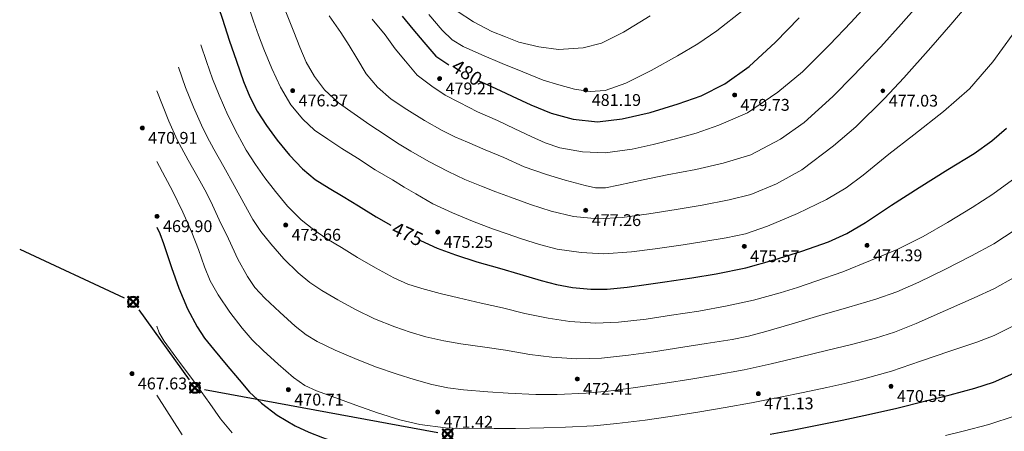
# Model space of a CAD drawing. Units: millimetres. Extents: x 482272 to 483777, y 4838427 to 4839379.
# Drawn here: x 482499 to 482599, y 4839133 to 4839175 of the extents above; entities that cross this region are included whole.
import ezdxf

# ---------------------------------------------------------------- set-up
doc = ezdxf.new("R2010")
doc.units = ezdxf.units.MM
for name, color, linetype in [('1_kc_medja', 3, 'Continuous'), ('CRVENO-DETALJ', 240, 'Continuous'), ('toc1', 4, 'Continuous'), ('TOC2', 7, 'Continuous'), ('TOCKE', 7, 'Continuous'), ('vtoc1', 7, 'Continuous')]:
    doc.layers.add(name, color=color, linetype=linetype)
for name, color, linetype, lineweight in [('Slojnice_1m', 23, 'Continuous', 13), ('Slojnice_5m', 23, 'Continuous', 30), ('T_Tocka', 7, 'Continuous', 15)]:
    doc.layers.add(name, color=color, linetype=linetype, lineweight=lineweight)
doc.styles.add('gealisp', font='romans')
doc.styles.add('Zbirka_Arial', font='arial.ttf')
doc.styles.add('Zbirka_Arial Narrow', font='ARIALN.TTF')

# ---------------------------------------------------------------- blocks, each defined once
blk = doc.blocks.new('*U1')
at = {"linetype": 'Continuous', "lineweight": 0}
h = blk.add_hatch(color=23, dxfattribs=at)
edge = h.paths.add_edge_path()
edge.add_arc((0, 0), 0.2, 0, 360.0000000000008)
at = {"color": 23, "linetype": 'Continuous', "lineweight": 0}
blk.add_circle((0, 0), 0.2, dxfattribs=at)
at = {"color": 23, "style": 'Zbirka_Arial'}
blk.add_attdef('VISINA', (0.3479530022962321, 0.02335329328044611), '', height=1.4, dxfattribs=at)
blk = doc.blocks.new('DK')
at = {"linetype": 'Continuous', "lineweight": 0}
h = blk.add_hatch(color=242, dxfattribs=at)
edge = h.paths.add_edge_path()
edge.add_line((0.75, -0.6439339830540121), (0.6439339830540121, -0.75))
edge.add_line((0.6439339830540121, -0.75), (0.4746387647464871, -0.5807047816924751))
edge.add_arc((0, 0), 0.75, 230.7391704772668, 309.26082952273316, ccw=False)
edge.add_line((-0.4746387642808259, -0.5807047816924751), (-0.6439339825883508, -0.75))
edge.add_line((-0.6439339830540121, -0.75), (-0.75, -0.6439339830540121))
edge.add_line((-0.75, -0.6439339830540121), (-0.5807047816924751, -0.4746387647464871))
edge.add_arc((0, 0), 0.75, 140.7391704772668, 219.2608295227332, ccw=False)
edge.add_line((-0.5807047816924751, 0.4746387642808259), (-0.75, 0.6439339825883508))
edge.add_line((-0.75, 0.6439339830540121), (-0.6439339830540121, 0.75))
edge.add_line((-0.6439339830540121, 0.75), (-0.4746387647464871, 0.5807047816924751))
edge.add_arc((0, 0), 0.75, 50.73917047726678, 129.2608295227332, ccw=False)
edge.add_line((0.4746387642808259, 0.5807047816924751), (0.6439339825883508, 0.75))
edge.add_line((0.6439339830540121, 0.75), (0.75, 0.6439339830540121))
edge.add_line((0.75, 0.6439339830540121), (0.5807047816924751, 0.4746387647464871))
edge.add_arc((0, 0), 0.75, -39.260829522733275, 39.26082952273322, ccw=False)
edge.add_line((0.5807047816924751, -0.4746387642808259), (0.75, -0.6439339825883508))
edge = h.paths.add_edge_path(flags=16)
edge.add_line((-0.03882285673171282, 0.144888874143362), (-0.3679034472443163, 0.4739694646559656))
edge.add_arc((0, 0), 0.6000000000000001, 52.18075578145829, 127.81924421854171, ccw=False)
edge.add_line((0.3679034472443163, 0.4739694646559656), (0.03882285673171282, 0.144888874143362))
edge.add_arc((0, 0), 0.15, 74.99999999999996, 105.0000000000001)
edge = h.paths.add_edge_path(flags=16)
edge.add_line((0.4739694646559656, -0.3679034472443163), (0.144888874143362, -0.03882285673171282))
edge.add_arc((0, 0), 0.15, 344.9999999999999, 375.0000000000001)
edge.add_line((0.144888874143362, 0.03882285673171282), (0.4739694646559656, 0.3679034472443163))
edge.add_arc((0, 0), 0.6000000000000001, -37.819244218541826, 37.81924421854171, ccw=False)
edge = h.paths.add_edge_path(flags=16)
edge.add_line((-0.144888874143362, 0.03882285673171282), (-0.4739694646559656, 0.3679034472443163))
edge.add_arc((0, 0), 0.6000000000000001, 142.1807557814583, 217.8192442185417)
edge.add_line((-0.4739694646559656, -0.3679034472443163), (-0.144888874143362, -0.03882285673171282))
edge.add_arc((0, 0), 0.15, 165.0000000000001, 195, ccw=False)
edge = h.paths.add_edge_path(flags=16)
edge.add_line((0.3679034472443163, -0.4739694646559656), (0.03882285673171282, -0.144888874143362))
edge.add_arc((0, 0), 0.15, 255, 284.9999999999999, ccw=False)
edge.add_line((-0.03882285673171282, -0.144888874143362), (-0.3679034472443163, -0.4739694646559656))
edge.add_arc((0, 0), 0.6000000000000001, 232.1807557814583, 307.8192442185417)
at = {"color": 242, "linetype": 'Continuous', "lineweight": 0}
for p, q in [((-0.6439339830540121, 0.75), (-0.75, 0.6439339830540121)), ((-0.5807047816924751, 0.4746387642808259), (-0.75, 0.6439339830540121)), ((-0.4746387642808259, 0.5807047816924751), (-0.6439339830540121, 0.75)), ((-0.144888874143362, 0.03882285673171282), (-0.4739694646559656, 0.3679034472443163)), ((-0.03882285673171282, 0.144888874143362), (-0.3679034472443163, 0.4739694646559656)), ((0.03882285673171282, 0.144888874143362), (0.3679034472443163, 0.4739694646559656)), ((0.144888874143362, 0.03882285673171282), (0.4739694646559656, 0.3679034472443163)), ((0.4746387642808259, 0.5807047816924751), (0.6439339830540121, 0.75)), ((0.5807047816924751, 0.4746387642808259), (0.75, 0.6439339830540121)), ((0.75, 0.6439339830540121), (0.6439339830540121, 0.75)), ((-0.75, -0.6439339830540121), (-0.5807047816924751, -0.4746387642808259)), ((-0.6439339830540121, -0.75), (-0.75, -0.6439339830540121)), ((-0.6439339830540121, -0.75), (-0.4746387642808259, -0.5807047816924751)), ((-0.4739694646559656, -0.3679034472443163), (-0.144888874143362, -0.03882285673171282)), ((-0.3679034472443163, -0.4739694646559656), (-0.03882285673171282, -0.144888874143362)), ((0.3679034472443163, -0.4739694646559656), (0.03882285673171282, -0.144888874143362)), ((0.4739694646559656, -0.3679034472443163), (0.144888874143362, -0.03882285673171282)), ((0.6439339830540121, -0.75), (0.4746387642808259, -0.5807047816924751)), ((0.75, -0.6439339830540121), (0.5807047816924751, -0.4746387642808259)), ((0.75, -0.6439339830540121), (0.6439339830540121, -0.75))]:
    blk.add_line(p, q, dxfattribs=at)
for radius, start, end in [(0.75, 140.7391704772668, 219.2608295227332), (0.6000000000000001, 142.1807557814583, 217.8192442185417), (0.75, 50.73917047726678, 129.2608295227332), (0.6000000000000001, 52.18075578145826, 127.8192442185417), (0.15, 165.0000000000001, 195), (0.15, 74.99999999999996, 105.0000000000001), (0.15, 344.9999999999999, 15.00000000000004), (0.6000000000000001, 322.1807557814582, 37.81924421854171), (0.75, 320.7391704772667, 39.26082952273321), (0.75, 230.7391704772668, 309.2608295227332), (0.6000000000000001, 232.1807557814583, 307.8192442185417), (0.15, 255, 284.9999999999999)]:
    blk.add_arc((0, 0), radius, start, end, dxfattribs=at)
blk = doc.blocks.new('Z$W@#3054')
at = {"layer": 'CRVENO-DETALJ', "xscale": 0.375, "yscale": 0.375, "zscale": 0.375}
blk.add_blockref('DK', (0, 0), dxfattribs=at)

msp = doc.modelspace()

# ---------------------------------------------------------------- hatches: boundary and pattern name
at = {"layer": 'T_Tocka'}
h = msp.add_hatch(color=256, dxfattribs=at)
edge = h.paths.add_edge_path()
edge.add_arc((482510.27, 4839146.46), 0.1500000000232831, 0, 360.0000000000008)
h = msp.add_hatch(color=256, dxfattribs=at)
edge = h.paths.add_edge_path()
edge.add_arc((482516.53, 4839137.75), 0.1500000000232831, 0, 360.0000000000008)

# ---------------------------------------------------------------- linework, layer by layer
at = {"layer": '1_kc_medja'}
for p, q in [((482498.7772084679, 4839151.789318655), (482509.3627915308, 4839146.880681347)), ((482510.8536168369, 4839145.647970823), (482515.9463831623, 4839138.562029178)), ((482517.5135053639, 4839137.569121036), (482541.1564843487, 4839133.220880856))]:
    msp.add_line(p, q, dxfattribs=at)
at = {"layer": 'Slojnice_1m'}
for points, elevation in [([(482525.7439236228, 4839175.832658426), (482526.5442533056, 4839173.8057378), (482527.1611811919, 4839172.270909749), (482527.8134699246, 4839170.752085619), (482528.6525590929, 4839169.279366096), (482529.6609146915, 4839167.937206489), (482531.0682062735, 4839166.629286574), (482532.651707419, 4839165.503264406), (482534.2716704159, 4839164.402614175), (482535.8217499963, 4839163.367177146), (482537.0733189085, 4839162.530817375), (482538.4204253189, 4839161.714276604), (482540.2192713085, 4839160.688446818), (482542.176489217, 4839159.651870447), (482543.8920859877, 4839158.852316361), (482545.5763984609, 4839158.167093593), (482547.0322825664, 4839157.615901734), (482548.5041717511, 4839157.067787005), (482550.5420598189, 4839156.324719838), (482552.6384536503, 4839155.646732051), (482554.8999509283, 4839155.106627676), (482557.371635917, 4839154.862152298), (482559.8366803189, 4839155.013192837), (482562.5357875636, 4839155.360498691), (482565.2956055487, 4839155.818864815), (482567.9192681502, 4839156.252485197), (482570.6621575826, 4839156.780512176), (482572.8541088835, 4839157.324518497), (482575.4559988186, 4839158.412659711), (482578.0340121024, 4839159.848800872), (482581.2275031874, 4839162.251485907), (482583.492209902, 4839164.193862558), (482586.4082714407, 4839167.0702987), (482588.3660209278, 4839169.16443998), (482591.0857533868, 4839172.218171679), (482593.1110396233, 4839174.557283369), (482595.6645298803, 4839177.554117188)], 477), ([(482530.1477622238, 4839175.452472953), (482531.3310819303, 4839173.762702681), (482532.1528579104, 4839172.424068369), (482532.9217439847, 4839171.14101446), (482533.8728330327, 4839169.556678037), (482535.0184749802, 4839168.20094356), (482536.4275329396, 4839166.991877036), (482538.0079397518, 4839165.939900403), (482539.7953405681, 4839164.850286972), (482541.5977335997, 4839163.82839271), (482542.8694165733, 4839163.180717256), (482544.1435736279, 4839162.636192467), (482545.9533868612, 4839161.874874364), (482547.8271026248, 4839161.079222308), (482549.8819423159, 4839160.155651025), (482552.1415791021, 4839159.361939521), (482554.057701078, 4839158.774591194), (482556.0685633944, 4839158.256012768), (482557.1055337491, 4839158.019411791), (482558.139149959, 4839158.021374939), (482559.4358435839, 4839158.280080302), (482561.9551961315, 4839158.811208179), (482564.3836356339, 4839159.313958777), (482567.3012526117, 4839159.862651262), (482570.0490299328, 4839160.516691267), (482572.8565673402, 4839161.366927437), (482575.8801258875, 4839162.945505869), (482578.2641926524, 4839164.622709583), (482581.1550394399, 4839167.266057061), (482583.2723558884, 4839169.403247747), (482586.0281155647, 4839172.311917), (482588.1100171859, 4839174.603324434), (482590.6717670334, 4839177.553075206)], 478), ([(482534.5065796233, 4839175.111303516), (482535.8169771513, 4839173.509157808), (482536.809222788, 4839172.097625399), (482537.8702127953, 4839170.851775793), (482539.0458343242, 4839169.422040815), (482540.528557532, 4839168.316015497), (482541.8822019448, 4839167.412151321), (482543.3250643524, 4839166.662392014), (482545.1686254803, 4839165.710275252), (482547.1906370551, 4839164.828800471), (482548.9560502408, 4839164.003338185), (482550.6119208783, 4839163.217289528), (482552.0213785895, 4839162.577076978), (482553.5103790781, 4839162.063689188), (482555.8006778795, 4839161.654949741), (482558.0852359242, 4839161.54368852), (482560.8418308162, 4839161.927023576), (482562.9686919987, 4839162.38824911), (482565.2188275877, 4839162.978541399), (482567.3307954751, 4839163.537970227), (482569.6204500622, 4839164.366929246), (482572.538124186, 4839165.608450183), (482575.60536557, 4839167.703695661), (482578.1017420295, 4839169.777834671), (482580.8191284247, 4839172.497640788), (482583.0192588686, 4839174.810367117), (482585.5992601938, 4839177.62869198)], 479), ([(482521.8652342806, 4839176.725189022), (482522.4641016472, 4839174.890523356), (482522.9680742513, 4839173.485579293), (482523.5046154645, 4839172.066298466), (482524.3150930629, 4839170.104188988), (482525.2031938949, 4839168.20327723), (482526.2491060031, 4839166.433257771), (482527.4625416391, 4839164.963718128), (482528.6629009349, 4839163.86825138), (482530.0139317669, 4839162.934443939), (482531.4309297093, 4839161.995645338), (482533.0214817901, 4839161.003636138), (482534.7807656213, 4839159.850820146), (482536.5626896811, 4839158.806289884), (482537.7464876978, 4839158.085232037), (482538.9149923697, 4839157.40453906), (482540.6292430124, 4839156.406932143), (482542.6257754097, 4839155.470271465), (482544.6598817841, 4839154.619499872), (482546.6907740873, 4839153.871726121), (482548.1610265802, 4839153.343478164), (482549.6242614969, 4839152.832605045), (482551.4313873228, 4839152.276281377), (482553.238660862, 4839151.812063701), (482555.682861908, 4839151.449676617), (482557.963278152, 4839151.337059773), (482560.7808525157, 4839151.541634473), (482563.1754338741, 4839151.837017171), (482566.0163480608, 4839152.252067852), (482568.0988700913, 4839152.568040496), (482570.3470638679, 4839152.93401049), (482572.3073524039, 4839153.367369834), (482574.5505427544, 4839154.140300041), (482577.6003365222, 4839155.398250654), (482580.5139434644, 4839156.830825081), (482582.5356371283, 4839158.017050764), (482584.23067576, 4839159.284158555), (482586.8436767954, 4839161.431175823), (482589.3823537819, 4839163.370672502), (482592.394998355, 4839165.736678721), (482595.0123584407, 4839168.057999298), (482597.3939505608, 4839170.787526645), (482599.349492061, 4839173.479988346)], 476), ([(482540.2430442701, 4839175.577635811), (482541.5758548681, 4839173.989133794), (482542.604550558, 4839173.010967863), (482543.7285781918, 4839172.328480037), (482545.6174010609, 4839171.497122178), (482547.6623125253, 4839170.62100181), (482549.7693083951, 4839169.779380515), (482551.8142451686, 4839168.936042249), (482553.3917142054, 4839168.457990061), (482554.9790605921, 4839168.014171029), (482556.5916050413, 4839167.771908896), (482558.1027943238, 4839167.86971405), (482560.2088910659, 4839168.602838199), (482562.7636111765, 4839169.908543734), (482565.4286544265, 4839171.372430041), (482567.5038936544, 4839172.612367054), (482569.4293680314, 4839173.928761227), (482572.0883019071, 4839176.022423516)], 481), ([(482543.1110263923, 4839175.907489148), (482544.7646363392, 4839174.829459286), (482546.6297715903, 4839173.868519698), (482548.01346464, 4839173.303921343), (482549.3540403568, 4839172.78082699), (482551.3691996532, 4839172.307411657), (482553.3712520639, 4839172.027347566), (482555.8745656312, 4839172.211193282), (482557.7262479372, 4839172.656548293), (482559.953658277, 4839173.774675272), (482562.6610028365, 4839175.459264066)], 482), ([(482517.1379832257, 4839172.496910169), (482517.7075404114, 4839170.808064352), (482518.303667989, 4839169.042810686), (482518.981966102, 4839167.39597687), (482519.883757983, 4839165.365256488), (482520.8358607361, 4839163.460399608), (482521.7299978924, 4839161.842220276), (482522.6539874584, 4839160.360584156), (482523.6018883009, 4839159.0277266), (482524.6807379081, 4839157.652746884), (482525.9264219776, 4839156.157492907), (482527.3131188639, 4839154.75717464), (482528.5728371788, 4839153.741746628), (482529.912052405, 4839152.859892453), (482531.3873367347, 4839151.951654221), (482533.0177584748, 4839150.96749279), (482534.8339562915, 4839149.893042712), (482536.6967619371, 4839148.888140813), (482538.0896375864, 4839148.265496545), (482539.5103307377, 4839147.801610546), (482541.397705594, 4839147.300869778), (482543.2287663511, 4839146.862974351), (482545.5469595594, 4839146.318791628), (482547.69947126, 4839145.859368855), (482549.9631446964, 4839145.280625953), (482552.3408584341, 4839144.797539124), (482554.5345737986, 4839144.456944967), (482557.1380941821, 4839144.288735622), (482559.4436341815, 4839144.395641083), (482562.2507031851, 4839144.713285379), (482564.8389469003, 4839145.096618447), (482567.5937378275, 4839145.518325273), (482570.4680584206, 4839146.043967593), (482573.1397989321, 4839146.62200467), (482575.8362842354, 4839147.368045288), (482577.5891547404, 4839147.90039655), (482579.4400364914, 4839148.539656148), (482582.1715867429, 4839149.5128962), (482584.9892243244, 4839150.631996875), (482587.6803433017, 4839151.756835922), (482590.3168447847, 4839153.087965664), (482592.7984618496, 4839154.502540431), (482595.2775754646, 4839156.020132024), (482597.375893579, 4839157.379127365), (482599.3695296932, 4839158.818361406)], 474), ([(482514.8804541564, 4839170.230911735), (482515.590609599, 4839168.164545132), (482516.375228431, 4839166.200065428), (482517.2056712997, 4839164.378432756), (482517.7866364063, 4839163.166545141), (482518.4419904356, 4839161.946790745), (482519.454322513, 4839160.149281076), (482520.5198067732, 4839158.239356854), (482521.4837587528, 4839156.450682955), (482522.3993106227, 4839154.812711533), (482523.2018356608, 4839153.577104102), (482524.2088757505, 4839152.333083049), (482525.5527348474, 4839150.827102152), (482527.0051056882, 4839149.407727594), (482528.1809607555, 4839148.426647712), (482529.3957110749, 4839147.613522962), (482531.00155753, 4839146.650591364), (482532.8130692754, 4839145.679868785), (482534.7433680982, 4839144.739287944), (482536.7892167061, 4839143.917335916), (482538.350736222, 4839143.381762551), (482539.944044443, 4839142.919351368), (482541.7385629697, 4839142.507259667), (482543.4861683522, 4839142.194369164), (482545.9070098446, 4839141.860435517), (482547.9902846997, 4839141.563112313), (482550.454552311, 4839141.138975723), (482552.7111984307, 4839140.857973536), (482555.2167367732, 4839140.682709455), (482557.7130619346, 4839140.762797839), (482560.4688719324, 4839141.047333622), (482562.9952936294, 4839141.403045114), (482565.967673196, 4839141.857320966), (482568.3483363912, 4839142.224056322), (482570.9551589076, 4839142.630062895), (482572.6084677987, 4839142.965308391), (482574.3919235555, 4839143.436983291), (482577.0453603244, 4839144.239944875), (482579.8372502899, 4839145.076869473), (482582.7838017778, 4839145.917941228), (482585.5274221592, 4839146.744248103), (482587.6461008452, 4839147.478452997), (482589.8839067296, 4839148.456190394), (482592.5337362001, 4839149.750557617), (482595.2114288625, 4839151.104406781), (482597.4708693186, 4839152.346982626), (482599.6291505884, 4839153.744440249)], 473), ([(482512.6749402984, 4839167.836445009), (482513.8727521451, 4839164.781121627), (482514.7246818953, 4839162.879684645), (482515.8554476905, 4839160.832552277), (482516.8694205029, 4839159.040425352), (482517.5287414837, 4839157.820644459), (482518.1433201495, 4839156.612923121), (482518.9874210111, 4839154.786010751), (482519.9283933669, 4839152.83085415), (482520.8778154326, 4839150.790669998), (482521.8602164878, 4839149.012463056), (482522.6028543495, 4839147.910264897), (482523.6021490503, 4839146.844158137), (482525.1353579934, 4839145.42488247), (482526.6809434184, 4839144.001697546), (482527.8027108066, 4839143.105141524), (482528.9156660832, 4839142.43523711), (482530.7277011385, 4839141.552741599), (482532.7267666919, 4839140.710163509), (482534.8370014749, 4839139.888527397), (482537.008603305, 4839139.131014572), (482538.7511756456, 4839138.587022604), (482540.5487550524, 4839138.085460126), (482542.1614524203, 4839137.748995909), (482543.7457023847, 4839137.529913098), (482546.1958090037, 4839137.326881573), (482548.2712573074, 4839137.208033979), (482551.0646230627, 4839137.084274975), (482553.2506243206, 4839137.074071259), (482556.1736059198, 4839137.204954749), (482558.4082655634, 4839137.407576119), (482560.9550844197, 4839137.737801129), (482562.5612164917, 4839137.976913824), (482564.1711818686, 4839138.225417514), (482566.7688836324, 4839138.625471403), (482569.1691731536, 4839139.026447188), (482572.1954018081, 4839139.576034781), (482574.9116833735, 4839140.192659402), (482577.7446251737, 4839140.845426854), (482580.6468391821, 4839141.547318766), (482583.0585057919, 4839142.130305218), (482585.5065061477, 4839142.766606673), (482587.4253657006, 4839143.380913277), (482589.6199755433, 4839144.259513812), (482592.572278369, 4839145.56530189), (482595.4784047217, 4839146.848170061), (482597.5435251339, 4839147.810878824), (482599.4825677644, 4839148.899854374)], 472), ([(482512.6749402984, 4839160.686896597), (482513.5281138364, 4839159.094602171), (482514.2691746547, 4839157.704018991), (482515.293555334, 4839155.543109034), (482516.2214645565, 4839153.492447306), (482516.9026290574, 4839151.748090566), (482517.5192138849, 4839149.993968626), (482518.0813233969, 4839148.578722151), (482518.8742902431, 4839147.167732948), (482520.0731330091, 4839145.403678657), (482521.331632769, 4839143.780461696), (482522.3221797226, 4839142.611084413), (482523.4379207664, 4839141.510903289), (482524.9617850904, 4839140.140661267), (482526.5183808688, 4839138.796706605), (482527.6725289855, 4839137.992046149), (482528.8408535841, 4839137.437321277), (482530.8130333681, 4839136.729400762), (482532.8221109337, 4839136.003360469), (482535.0180749269, 4839135.218614241), (482537.2951212209, 4839134.50490459), (482539.3219754844, 4839134.0237966), (482541.9371865973, 4839133.704948806), (482544.0081893044, 4839133.603878355), (482546.8581037585, 4839133.615766827), (482549.0091832415, 4839133.637948097), (482551.8887454501, 4839133.681854174), (482554.0718158457, 4839133.742646207), (482556.9544748039, 4839133.892163389), (482559.2700121127, 4839134.118627239), (482562.1645336382, 4839134.475725466), (482564.7034417008, 4839134.855891898), (482567.5037808569, 4839135.291794023), (482570.274205498, 4839135.757554796), (482572.9270801176, 4839136.229762577), (482575.8385633307, 4839136.808325551), (482578.1468393149, 4839137.27414835), (482580.5602731906, 4839137.7744018), (482582.398598849, 4839138.170983804), (482584.314101499, 4839138.659989683), (482587.1048380508, 4839139.443920566), (482590.0694152709, 4839140.449152288), (482593.028366069, 4839141.445624355), (482595.7710708848, 4839142.379167901), (482597.5239137651, 4839143.03344341), (482599.3537909572, 4839143.943165082)], 471), ([(482512.6749402984, 4839143.978280003), (482512.902409736, 4839143.317750171), (482513.4108296469, 4839142.461980321), (482514.957404408, 4839140.329697649), (482516.2351273377, 4839138.6815235), (482517.1763270958, 4839137.375738252), (482518.0483571613, 4839136.140219976), (482519.1191365293, 4839134.607481122), (482520.3093601204, 4839133.193630925)], 469), ([(482512.6749402984, 4839136.984428962), (482515.2251894777, 4839132.965100796)], 468), ([(482592.5927512667, 4839132.910866709), (482594.3658401034, 4839133.339071519), (482596.9630425372, 4839134.034144749), (482599.6611839494, 4839134.905395995)], 469)]:
    msp.add_lwpolyline(points, dxfattribs=dict(at, elevation=elevation))
at = {"layer": 'Slojnice_5m'}
for points, elevation in [([(482517.6659203979, 4839180.032494655), (482518.0889064369, 4839178.730434453), (482518.5058590002, 4839177.488091521), (482519.3179277513, 4839175.089864576), (482520.0163145808, 4839172.983051388), (482520.7402864756, 4839170.834470544), (482521.459623239, 4839168.781511662), (482522.0958400113, 4839167.249675671), (482522.8489713736, 4839165.792342472), (482523.7801793754, 4839164.317764505), (482524.8762954877, 4839162.843357245), (482526.1040459237, 4839161.331363283), (482527.4458632077, 4839159.920738385), (482528.7262668915, 4839158.871043417), (482530.1232075802, 4839157.979513341), (482531.5599082002, 4839157.123525653), (482533.1168008534, 4839156.192344863), (482534.9065409562, 4839155.081629973), (482536.3924846978, 4839154.240145403)], 475), ([(482537.5351116738, 4839175.402791485), (482538.5998107718, 4839174.077867171), (482539.7247910715, 4839172.767291058), (482540.9420520371, 4839171.348326638), (482542.2592038827, 4839170.462846883)], 480), ([(482545.2891368734, 4839168.866736343), (482546.2204241843, 4839168.455939963), (482547.4449846189, 4839167.886950397), (482548.6878700629, 4839167.291489797), (482550.5732750409, 4839166.411617815), (482552.6371194996, 4839165.577601153), (482554.8681580649, 4839164.977518993), (482557.3145314932, 4839164.68468664), (482559.8170200228, 4839164.989619039), (482562.6626330907, 4839165.656582933), (482565.4866383486, 4839166.516449122), (482567.8117354731, 4839167.332279443), (482570.2309916264, 4839168.553750856), (482572.6771277524, 4839170.314916194), (482575.3464078068, 4839172.765259432), (482577.7679553684, 4839175.23121975)], 480), ([(482539.3433860037, 4839152.699082479), (482539.3923878075, 4839152.675673952), (482541.0936271551, 4839151.889975116), (482542.9473928134, 4839151.22310483), (482545.0839439483, 4839150.504319453), (482547.3801012824, 4839149.881866385), (482549.4490783848, 4839149.259843709), (482551.6230527087, 4839148.6118745), (482553.1651870614, 4839148.22649774), (482554.8013206014, 4839147.926651086), (482556.637949738, 4839147.754855481), (482558.3165649406, 4839147.750352539), (482560.3187228444, 4839147.936708231), (482562.2674148851, 4839148.204661822), (482564.1349314164, 4839148.473611515), (482566.8743240486, 4839148.875721473), (482569.340845926, 4839149.301837807), (482572.3382863906, 4839149.908394916), (482575.2174909709, 4839150.720530574), (482578.0226071671, 4839151.595496422), (482580.7381623203, 4839152.537265413), (482582.5979547068, 4839153.382367002), (482584.4743549257, 4839154.493762708), (482587.1079318801, 4839156.258942671), (482589.91829941, 4839158.053952344), (482592.8349100256, 4839159.871454471), (482595.5029177746, 4839161.504136019), (482597.2943918446, 4839162.764642472), (482598.7616171091, 4839164.061065445)], 475), ([(482512.6749402984, 4839154.03791617), (482512.974347875, 4839153.398763221), (482513.3575731199, 4839152.371985334), (482514.1432597344, 4839149.932925317), (482514.9055466502, 4839147.857822865), (482515.7780065773, 4839145.734146964), (482516.7515580542, 4839143.942024565), (482517.4981042518, 4839142.77953094), (482518.3984905427, 4839141.657784997), (482519.7013797527, 4839140.123817281), (482521.0199240851, 4839138.563841655), (482522.0734988729, 4839137.310489482), (482523.2836278734, 4839136.177947614), (482524.8515304088, 4839134.957570541), (482526.6919306296, 4839133.906517919), (482528.0796531395, 4839133.237012898), (482529.4589032528, 4839132.711275236), (482530.5881078502, 4839132.30697994)], 470), ([(482574.8122375529, 4839133.041182116), (482577.0636321704, 4839133.461770772), (482579.2317677379, 4839133.884422641), (482582.1014032428, 4839134.461663778), (482584.7872103324, 4839135.043790181), (482587.6660343813, 4839135.690793917), (482590.5818166913, 4839136.412413632), (482593.0517968606, 4839137.032304269), (482595.5423162236, 4839137.720153291), (482597.4362877862, 4839138.322612063), (482599.4938077113, 4839139.214071773)], 470)]:
    msp.add_lwpolyline(points, dxfattribs=dict(at, elevation=elevation))
at = {"layer": 'toc1'}
for p in [(482541.324, 4839169.082, 479.211), (482526.439, 4839167.865, 476.369), (482556.14, 4839167.912, 481.191), (482586.235, 4839167.842, 477.034), (482571.208, 4839167.421, 479.733), (482511.194, 4839164.077, 470.908), (482556.139, 4839155.737, 477.265), (482512.702, 4839155.126, 469.897), (482525.731, 4839154.254, 473.664), (482541.132, 4839153.531, 475.25), (482572.187, 4839152.081, 475.566), (482584.647, 4839152.17, 474.391), (482510.147, 4839139.184, 467.63), (482555.266, 4839138.639, 472.406), (482587.066, 4839137.909, 470.546), (482526.002, 4839137.552, 470.706), (482573.62, 4839137.163, 471.133), (482541.131, 4839135.298, 471.421)]:
    msp.add_point(p, dxfattribs=at)
at = {"layer": 'TOC2'}
for p in [(482510.27, 4839146.46), (482516.53, 4839137.75)]:
    msp.add_point(p, dxfattribs=at)

# ---------------------------------------------------------------- block references
at = {"linetype": 'Continuous', "xscale": 2, "yscale": 2, "zscale": 2}
for p in [(482510.27, 4839146.46, -0.003799336139991283), (482516.53, 4839137.75, -0.003799336139991283), (482542.14, 4839133.04, -0.003799336139991283)]:
    msp.add_blockref('Z$W@#3054', p, dxfattribs=at)
at = {"layer": 'TOCKE', "color": 3}
for p in [(482541.324, 4839169.082, 479.211), (482526.439, 4839167.865, 476.369), (482556.14, 4839167.912, 481.191), (482571.208, 4839167.421, 479.733), (482586.235, 4839167.842, 477.034), (482511.194, 4839164.077, 470.908), (482556.139, 4839155.737, 477.265), (482512.702, 4839155.126, 469.897), (482525.731, 4839154.254, 473.664), (482541.132, 4839153.531, 475.25), (482572.187, 4839152.081, 475.566), (482584.647, 4839152.17, 474.391), (482510.147, 4839139.184, 467.63), (482555.266, 4839138.639, 472.406), (482526.002, 4839137.552, 470.706), (482587.066, 4839137.909, 470.546), (482573.62, 4839137.163, 471.133), (482541.131, 4839135.298, 471.421)]:
    msp.add_blockref('*U1', p, dxfattribs=at)

# ---------------------------------------------------------------- texts
at = {"layer": 'Slojnice_5m', "style": 'Zbirka_Arial Narrow'}
for s, rotation, p in [('480', 326.9551687826139, (482542.37651268, 4839169.972840534, 955)), ('475', 335.0815111744062, (482536.3387414999, 4839153.362858142, 950))]:
    msp.add_text(s, height=1.399999999999999, rotation=rotation, dxfattribs=at).set_placement(p)
at = {"layer": 'vtoc1', "style": 'gealisp'}
for s, p in [('479.21', (482541.924, 4839167.482000001, 479.211)), ('481.19', (482556.74, 4839166.312, 481.191)), ('476.37', (482527.039, 4839166.265000001, 476.369)), ('479.73', (482571.808, 4839165.821, 479.733)), ('477.03', (482586.835, 4839166.242000001, 477.034)), ('470.91', (482511.794, 4839162.477, 470.908)), ('469.90', (482513.302, 4839153.526000001, 469.897)), ('477.26', (482556.739, 4839154.137, 477.265)), ('473.66', (482526.331, 4839152.654, 473.664)), ('475.25', (482541.732, 4839151.931000001, 475.25)), ('475.57', (482572.787, 4839150.481000001, 475.566)), ('474.39', (482585.247, 4839150.57, 474.391)), ('467.63', (482510.747, 4839137.584000001, 467.63)), ('472.41', (482555.866, 4839137.039000001, 472.406)), ('470.71', (482526.602, 4839135.952000001, 470.706)), ('471.13', (482574.22, 4839135.563, 471.133)), ('470.55', (482587.666, 4839136.309, 470.546)), ('471.42', (482541.731, 4839133.698000001, 471.421))]:
    msp.add_text(s, height=1.2, dxfattribs=at).set_placement(p)

doc.saveas('drawing.dxf')
